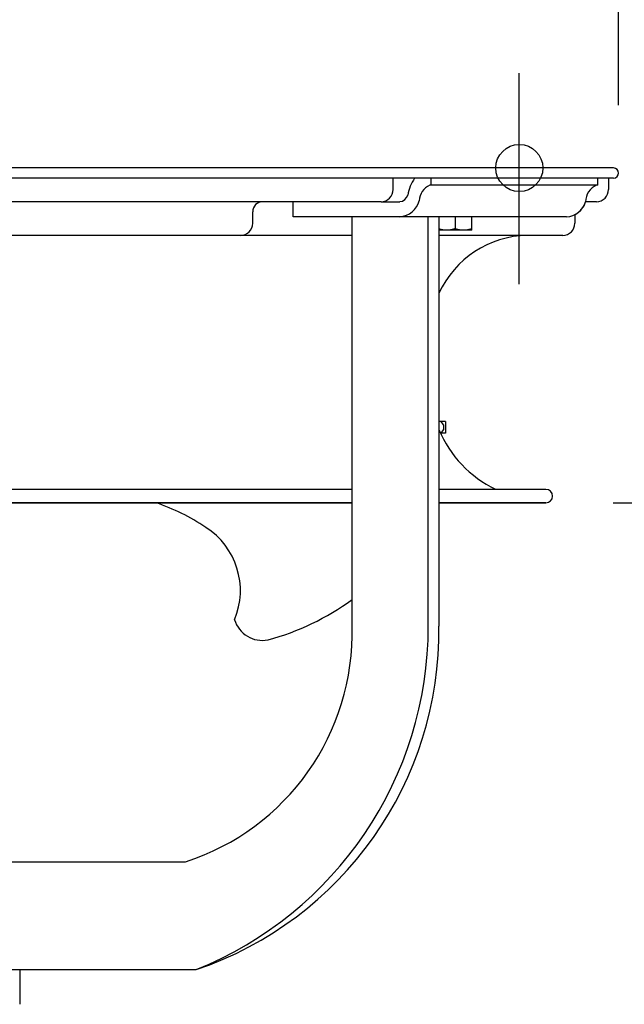
# Model space of a CAD drawing. Extents: x -584 to 1028, y -298 to 560.
# Drawn here: x 82 to 262, y -249 to 44 of the extents above; entities that cross this region are included whole.
import ezdxf

# ---------------------------------------------------------------- set-up
doc = ezdxf.new("R2010")
doc.units = 0
doc.header["$LTSCALE"] = 20
doc.header["$PDMODE"] = 3
doc.header["$PDSIZE"] = -2
doc.layers.get('DEFPOINTS').update_dxf_attribs({"linetype": 'CONTINUOUS'})
for name, color, linetype in [('DETAIL', 5, 'CONTINUOUS'), ('FIX', 11, 'CONTINUOUS'), ('NOTE', 4, 'CONTINUOUS'), ('OUTLINE', 3, 'CONTINUOUS'), ('SIZE', 30, 'CONTINUOUS')]:
    doc.layers.add(name, color=color, linetype=linetype)

msp = doc.modelspace()

# ---------------------------------------------------------------- linework, layer by layer
at = {"layer": 'DEFPOINTS', "color": 30, "linetype": 'CONTINUOUS'}
for p in [(230.44, 28.23), (258.5, 0), (258.5, 0), (259.99, -1.34), (253.39, -10.02), (253.39, -10.02), (243.37, -20.04), (238.33, -99.59)]:
    msp.add_point(p, dxfattribs=at)
at = {"layer": 'DETAIL', "color": 5, "linetype": 'CONTINUOUS'}
for p, q in [((258.5, 0), (-258.5, 0)), ((258.5, -3.01), (-258.5, -3.01)), ((192.89, -6.41), (192.89, -3.01)), ((253.82, -5.11), (203.83, -5.11)), ((204.23, -5.11), (204.23, -3.01)), ((253.82, -5.11), (253.82, -3.01)), ((256.99, -3.01), (256.99, -6.41)), ((189.29, -10.02), (-189.29, -10.02)), ((163.14, -14.53), (163.14, -10.02)), ((189.29, -10.02), (194.91, -10.02)), ((253.39, -10.02), (250.18, -10.02)), ((151.09, -16.43), (151.09, -13.03)), ((244.5, -14.53), (163.14, -14.53)), ((180.67, -136.26), (180.67, -14.53)), ((203.34, -136.26), (203.34, -14.53)), ((206.53, -14.53), (206.53, -136.26)), ((211.31, -14.53), (211.31, -18.09)), ((216.32, -18.54), (216.32, -14.53)), ((246.97, -13.89), (246.97, -16.43)), ((180.67, -20.04), (-180.67, -20.04)), ((206.59, -18.18), (206.53, -18.16)), ((216.32, -18.54), (206.53, -18.54)), ((243.37, -20.04), (206.53, -20.04)), ((206.66, -18.2), (206.59, -18.18)), ((206.72, -18.22), (206.66, -18.2)), ((206.66, -18.2), (206.66, -18.2)), ((206.78, -18.24), (206.72, -18.22)), ((206.85, -18.25), (206.78, -18.24)), ((206.78, -18.24), (206.78, -18.24)), ((206.91, -18.27), (206.85, -18.25)), ((206.98, -18.29), (206.91, -18.27)), ((206.91, -18.27), (206.91, -18.27)), ((207.04, -18.3), (206.98, -18.29)), ((207.1, -18.32), (207.04, -18.3)), ((207.04, -18.3), (207.04, -18.3)), ((207.17, -18.34), (207.1, -18.32)), ((207.25, -18.35), (207.17, -18.34)), ((207.17, -18.34), (207.17, -18.34)), ((207.33, -18.37), (207.25, -18.35)), ((207.41, -18.39), (207.33, -18.37)), ((207.33, -18.37), (207.33, -18.37)), ((207.5, -18.41), (207.41, -18.39)), ((207.58, -18.42), (207.5, -18.41)), ((207.5, -18.41), (207.5, -18.41)), ((207.66, -18.44), (207.58, -18.42)), ((207.74, -18.45), (207.66, -18.44)), ((207.66, -18.44), (207.66, -18.44)), ((207.83, -18.46), (207.74, -18.45)), ((207.91, -18.47), (207.83, -18.46)), ((207.83, -18.46), (207.83, -18.46)), ((207.99, -18.48), (207.91, -18.47)), ((208.08, -18.49), (207.99, -18.48)), ((207.99, -18.48), (207.99, -18.48)), ((208.16, -18.5), (208.08, -18.49)), ((208.24, -18.51), (208.16, -18.5)), ((208.16, -18.5), (208.16, -18.5)), ((208.32, -18.52), (208.24, -18.51)), ((208.4, -18.52), (208.32, -18.52)), ((208.32, -18.52), (208.32, -18.52)), ((208.48, -18.53), (208.4, -18.52)), ((208.56, -18.53), (208.48, -18.53)), ((208.48, -18.53), (208.48, -18.53)), ((208.65, -18.53), (208.56, -18.53)), ((208.73, -18.53), (208.65, -18.53)), ((208.65, -18.53), (208.65, -18.53)), ((208.81, -18.54), (208.73, -18.53)), ((208.89, -18.53), (208.81, -18.54)), ((208.97, -18.53), (208.89, -18.53)), ((209.05, -18.53), (208.97, -18.53)), ((208.97, -18.53), (208.97, -18.53)), ((209.14, -18.53), (209.05, -18.53)), ((209.22, -18.52), (209.14, -18.53)), ((209.14, -18.53), (209.14, -18.53)), ((209.3, -18.52), (209.22, -18.52)), ((209.38, -18.51), (209.3, -18.52)), ((209.3, -18.52), (209.3, -18.52)), ((209.46, -18.5), (209.38, -18.51)), ((209.54, -18.49), (209.46, -18.5)), ((209.46, -18.5), (209.46, -18.5)), ((209.63, -18.48), (209.54, -18.49)), ((209.71, -18.47), (209.63, -18.48)), ((209.63, -18.48), (209.63, -18.48)), ((209.79, -18.46), (209.71, -18.47)), ((209.88, -18.45), (209.79, -18.46)), ((209.79, -18.46), (209.79, -18.46)), ((209.96, -18.44), (209.88, -18.45)), ((210.04, -18.42), (209.96, -18.44)), ((209.96, -18.44), (209.96, -18.44)), ((210.12, -18.41), (210.04, -18.42)), ((210.21, -18.39), (210.12, -18.41)), ((210.12, -18.41), (210.12, -18.41)), ((210.29, -18.37), (210.21, -18.39)), ((210.37, -18.35), (210.29, -18.37)), ((210.29, -18.37), (210.29, -18.37)), ((210.45, -18.34), (210.37, -18.35)), ((210.54, -18.31), (210.45, -18.34)), ((210.45, -18.34), (210.45, -18.34)), ((210.63, -18.29), (210.54, -18.31)), ((210.71, -18.27), (210.63, -18.29)), ((210.63, -18.29), (210.63, -18.29)), ((210.8, -18.25), (210.71, -18.27)), ((210.89, -18.22), (210.8, -18.25)), ((210.8, -18.25), (210.8, -18.25)), ((210.97, -18.2), (210.89, -18.22)), ((211.06, -18.17), (210.97, -18.2)), ((210.97, -18.2), (210.97, -18.2)), ((211.14, -18.14), (211.06, -18.17)), ((211.23, -18.12), (211.14, -18.14)), ((211.14, -18.14), (211.14, -18.14)), ((211.31, -18.09), (211.23, -18.12)), ((211.4, -18.12), (211.31, -18.09)), ((211.49, -18.14), (211.4, -18.12)), ((211.57, -18.17), (211.49, -18.14)), ((211.49, -18.14), (211.49, -18.14)), ((211.66, -18.2), (211.57, -18.17)), ((211.74, -18.22), (211.66, -18.2)), ((211.66, -18.2), (211.66, -18.2)), ((211.83, -18.25), (211.74, -18.22)), ((211.92, -18.27), (211.83, -18.25)), ((211.83, -18.25), (211.83, -18.25)), ((212, -18.29), (211.92, -18.27)), ((212.09, -18.31), (212, -18.29)), ((212, -18.29), (212, -18.29)), ((212.18, -18.34), (212.09, -18.31)), ((212.26, -18.35), (212.18, -18.34)), ((212.18, -18.34), (212.18, -18.34)), ((212.34, -18.37), (212.26, -18.35)), ((212.42, -18.39), (212.34, -18.37)), ((212.34, -18.37), (212.34, -18.37)), ((212.51, -18.41), (212.42, -18.39)), ((212.59, -18.42), (212.51, -18.41)), ((212.51, -18.41), (212.51, -18.41)), ((212.67, -18.44), (212.59, -18.42)), ((212.75, -18.45), (212.67, -18.44)), ((212.67, -18.44), (212.67, -18.44)), ((212.84, -18.46), (212.75, -18.45)), ((212.92, -18.47), (212.84, -18.46)), ((212.84, -18.46), (212.84, -18.46)), ((213, -18.48), (212.92, -18.47)), ((213.08, -18.49), (213, -18.48)), ((213, -18.48), (213, -18.48)), ((213.17, -18.5), (213.08, -18.49)), ((213.25, -18.51), (213.17, -18.5)), ((213.17, -18.5), (213.17, -18.5)), ((213.33, -18.52), (213.25, -18.51)), ((213.41, -18.52), (213.33, -18.52)), ((213.33, -18.52), (213.33, -18.52)), ((213.49, -18.53), (213.41, -18.52)), ((213.57, -18.53), (213.49, -18.53)), ((213.49, -18.53), (213.49, -18.53)), ((213.66, -18.53), (213.57, -18.53)), ((213.74, -18.53), (213.66, -18.53)), ((213.66, -18.53), (213.66, -18.53)), ((213.82, -18.54), (213.74, -18.53)), ((213.9, -18.53), (213.82, -18.54)), ((213.98, -18.53), (213.9, -18.53)), ((214.06, -18.53), (213.98, -18.53)), ((213.98, -18.53), (213.98, -18.53)), ((214.15, -18.53), (214.06, -18.53)), ((214.23, -18.52), (214.15, -18.53)), ((214.15, -18.53), (214.15, -18.53)), ((214.31, -18.52), (214.23, -18.52)), ((214.39, -18.51), (214.31, -18.52)), ((214.31, -18.52), (214.31, -18.52)), ((214.47, -18.5), (214.39, -18.51)), ((214.55, -18.49), (214.47, -18.5)), ((214.47, -18.5), (214.47, -18.5)), ((214.64, -18.48), (214.55, -18.49)), ((214.72, -18.47), (214.64, -18.48)), ((214.64, -18.48), (214.64, -18.48)), ((214.8, -18.46), (214.72, -18.47)), ((214.89, -18.45), (214.8, -18.46)), ((214.8, -18.46), (214.8, -18.46)), ((214.97, -18.44), (214.89, -18.45)), ((215.05, -18.42), (214.97, -18.44)), ((214.97, -18.44), (214.97, -18.44)), ((215.13, -18.41), (215.05, -18.42)), ((215.22, -18.39), (215.13, -18.41)), ((215.13, -18.41), (215.13, -18.41)), ((215.3, -18.37), (215.22, -18.39)), ((215.38, -18.35), (215.3, -18.37)), ((215.3, -18.37), (215.3, -18.37)), ((215.46, -18.34), (215.38, -18.35)), ((215.55, -18.31), (215.46, -18.34)), ((215.46, -18.34), (215.46, -18.34)), ((215.64, -18.29), (215.55, -18.31)), ((215.72, -18.27), (215.64, -18.29)), ((215.64, -18.29), (215.64, -18.29)), ((215.81, -18.25), (215.72, -18.27)), ((215.9, -18.22), (215.81, -18.25)), ((215.81, -18.25), (215.81, -18.25)), ((215.98, -18.2), (215.9, -18.22)), ((216.07, -18.17), (215.98, -18.2)), ((215.98, -18.2), (215.98, -18.2)), ((216.15, -18.14), (216.07, -18.17)), ((216.24, -18.12), (216.15, -18.14)), ((216.15, -18.14), (216.15, -18.14)), ((216.32, -18.09), (216.24, -18.12)), ((208.43, -75.39), (206.53, -75.39)), ((207.91, -76.4), (207.2, -75.39)), ((208.43, -75.39), (208.43, -78.9)), ((208.43, -78.9), (207.02, -78.9)), ((207.2, -78.9), (207.91, -77.9)), ((207.91, -76.4), (207.91, -77.9)), ((-180.67, -95.58), (180.67, -95.58)), ((206.53, -95.58), (238.33, -95.58)), ((-180.67, -99.59), (180.67, -99.59)), ((180.67, -99.59), (-180.67, -99.59)), ((206.53, -99.59), (238.33, -99.59)), ((238.33, -99.59), (206.53, -99.59)), ((75.65, -206.4), (131.08, -206.4)), ((75.65, -238.46), (134.27, -238.46)), ((81.76, -238.46), (81.76, -248.78)), ((81.76, -240.78), (81.76, -240.81))]:
    msp.add_line(p, q, dxfattribs=at)
for centre, radius, start, end in [((258.5, -1.5), 1.5, 270, 90), ((210.59, -10.54), 13.59, 146.3114, 169.4892), ((205.85, -9.87), 5.17, 113.0404, 178.6321), ((255.41, -9.95), 5.23, 112.3546, 180.7452), ((189.29, -6.41), 3.61, 270, 0), ((194.72, -7.43), 2.59, 274.242, 345.9851), ((253.39, -6.41), 3.61, 270, 0), ((154.1, -13.03), 3.01, 90, 180), ((194.43, -8.08), 6.47, 274.2169, 345.0609), ((244.13, -8.23), 6.31, 273.3897, 343.5401), ((147.49, -16.43), 3.61, 270, 0), ((243.37, -16.43), 3.61, 270, 0), ((233.32, -49.5), 29.46, 91.0441, 155.4607), ((238.33, -64.52), 34.47, 202.6569, 244.3124), ((238.33, -97.59), 2, 270, 90), ((102.45, -158.36), 62.04, 56.0433, 71.2911), ((125.11, -125.73), 22.33, 337.233, 57.4955), ((135.52, -66.18), 76.88, 285.1876, 305.9644), ((154.01, -131.85), 8.68, 196.8577, 280.9866), ((109.05, -138.22), 71.65, 287.909, 1.5622), ((100.22, -137.74), 106.32, 288.6774, 0.7938), ((93.2, -136.25), 110.15, 291.8936, 359.996)]:
    msp.add_arc(centre, radius, start, end, dxfattribs=at)
at = {"layer": 'FIX', "color": 11, "linetype": 'CONTINUOUS'}
msp.add_circle((230.44, 0), 7, dxfattribs=at)
at = {"layer": 'NOTE', "color": 4, "linetype": 'CONTINUOUS'}
msp.add_line((230.44, -34.6), (230.44, 28.23), dxfattribs=at)
at = {"layer": 'OUTLINE', "color": 3, "linetype": 'CONTINUOUS'}
for p, q in [((258.5, 0), (-258.5, 0)), ((256.99, -3.01), (256.99, -6.41)), ((258.5, -3.01), (256.99, -3.01)), ((253.39, -10.02), (250.18, -10.02)), ((246.97, -13.86), (246.97, -16.43)), ((243.37, -20.04), (230.44, -20.04)), ((206.53, -37.25), (206.53, -136.26)), ((208.43, -75.39), (206.53, -75.39)), ((207.91, -76.4), (207.2, -75.39)), ((208.43, -75.39), (208.43, -78.9)), ((208.43, -78.9), (207.02, -78.9)), ((207.2, -78.9), (207.91, -77.9)), ((207.91, -76.4), (207.91, -77.9)), ((206.53, -95.58), (238.33, -95.58)), ((206.53, -99.59), (238.33, -99.59)), ((238.33, -99.59), (206.53, -99.59)), ((81.76, -238.46), (134.27, -238.46)), ((81.76, -238.46), (81.76, -248.78))]:
    msp.add_line(p, q, dxfattribs=at)
for centre, radius, start, end in [((258.5, -1.5), 1.5, 270, 90), ((253.39, -6.41), 3.61, 270, 0), ((244.13, -8.23), 6.31, 296.8382, 343.5401), ((243.37, -16.43), 3.61, 270, 0), ((233.32, -49.5), 29.46, 91.0441, 155.4607), ((238.33, -64.52), 34.47, 202.6569, 244.3124), ((238.33, -97.59), 2, 270, 90), ((100.22, -137.74), 106.32, 288.6774, 0.7938)]:
    msp.add_arc(centre, radius, start, end, dxfattribs=at)
at = {"layer": 'SIZE', "color": 30, "linetype": 'CONTINUOUS'}
for p, q in [((259.99, 18.66), (259.99, 264.97)), ((258.33, -99.59), (531.55, -99.59))]:
    msp.add_line(p, q, dxfattribs=at)

doc.saveas('drawing.dxf')
